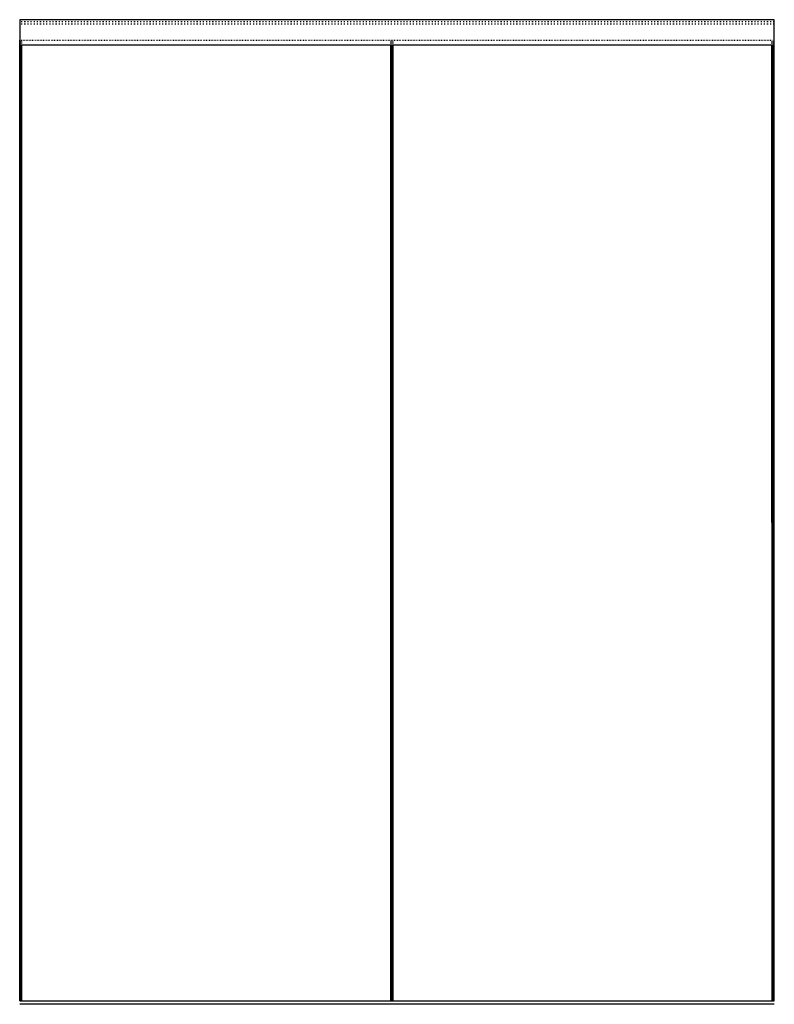
# Model space of a CAD drawing. Units: millimetres. Extents: x -159 to 5429, y -5748 to 5435.
# Drawn here: x -14 to 1792, y -34 to 2323 of the extents above; entities that cross this region are included whole.
import ezdxf

# ---------------------------------------------------------------- set-up
doc = ezdxf.new("R2010")
doc.units = ezdxf.units.MM
doc.linetypes.add('Gestrichelt', pattern=[10, 2.5, -5, 2.5])
doc.layers.add('FEIN', color=7, linetype='Continuous')

msp = doc.modelspace()

# ---------------------------------------------------------------- linework, layer by layer
at = {"layer": 'FEIN'}
for p, q in [((1792, 2323), (-14, 2323)), ((-14, 2323), (-14, 2263)), ((1792, 2263), (1792, 2323)), ((-14, -26), (-14, 2274)), ((-14, 2263), (1792, 2263)), ((-11, -26), (-11, 2263)), ((-8.5, -26), (-8.5, 2263)), ((874, -26), (874, 2263)), ((877, -26), (877, 2263)), ((879.5, -26), (879.5, 2263)), ((1786.5, -26), (1786.27, 2263)), ((1789, -26), (1789, 2263)), ((1792, -26), (1792, 2274)), ((-14, -26), (1792, -26)), ((1786.5, -26), (1786.5, -26))]:
    msp.add_line(p, q, dxfattribs=at)
at = {"layer": 'FEIN', "linetype": 'Gestrichelt'}
for p, q in [((1792, 2318), (-14, 2318)), ((1792, 2312.5), (-14, 2312.5))]:
    msp.add_line(p, q, dxfattribs=at)
at = {"layer": 'FEIN', "linetype": 'Gestrichelt', "ltscale": 0.5}
for p, q in [((-14, 2263), (-14, 2274)), ((-14, 2274), (1792, 2274)), ((1792, 2263), (1792, 2274))]:
    msp.add_line(p, q, dxfattribs=at)
at = {"layer": 'FEIN', "linetype": 'Gestrichelt', "ltscale": 0.3}
for p, q in [((-11, 2263), (-11, 2274)), ((-8.5, 2263), (-8.5, 2274)), ((874, 2263), (874, 2274)), ((877, 2263), (877, 2274)), ((879.5, 2263), (879.5, 2274)), ((1786.27, 2263), (1786.27, 2274)), ((1789, 2263), (1789, 2274))]:
    msp.add_line(p, q, dxfattribs=at)
at = {"layer": 'FEIN', "ltscale": 0.3}
msp.add_line((1792, -34.01), (-14, -34.01), dxfattribs=at)

doc.saveas('drawing.dxf')
